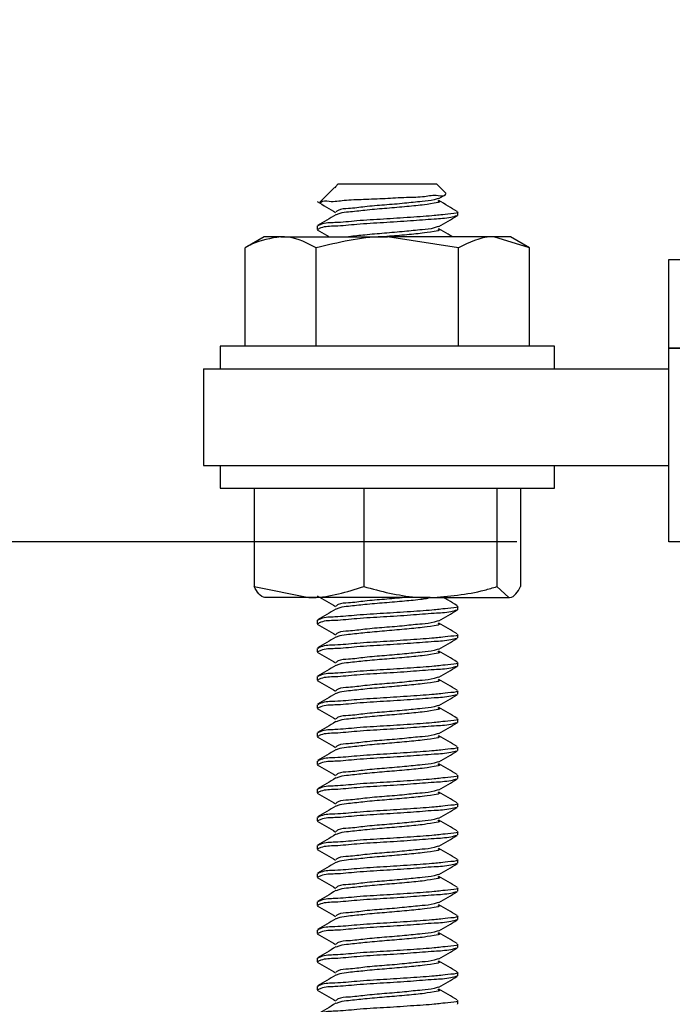
# Model space of a CAD drawing. Extents: x 3 to 343, y -819 to -731.
# Drawn here: x 13 to 14, y -787 to -785 of the extents above; entities that cross this region are included whole.
import ezdxf

# ---------------------------------------------------------------- set-up
doc = ezdxf.new("R2010")
doc.units = 0
doc.header["$LTSCALE"] = 2
doc.header["$MEASUREMENT"] = 0
doc.header["$PDMODE"] = 3
doc.layers.get('0').update_dxf_attribs({"linetype": 'CONTINUOUS'})
doc.layers.get('DEFPOINTS').update_dxf_attribs({"color": 3, "linetype": 'CONTINUOUS'})
doc.layers.add('Dim', color=7, linetype='CONTINUOUS')
doc.styles.get("Standard").update_dxf_attribs({"font": 'arial.ttf'})
doc.dimstyles.new('STANDARD 1.5', dxfattribs={"dimtxt": 0.36, "dimasz": 0.45, "dimexe": 0.09375, "dimexo": 0.27, "dimgap": 0.135, "dimtad": 0, "dimdec": 4, "dimzin": 0, "dimdsep": 46, "dimlunit": 4, "dimtxsty": 'Standard', "dimcen": 0, "dimadec": 0, "dimazin": 0, "dimtfac": 1, "dimtdec": 4, "dimtofl": 0, "dimtmove": 0, "dimatfit": 3, "dimfxl": 1, "dimtolj": 1, "dimtzin": 0, "dimarcsym": 0})

# ---------------------------------------------------------------- blocks, each defined once
blk = doc.blocks.new('*D76')
at = {"layer": 'DEFPOINTS', "color": 0, "transparency": 16777216}
for p in [(9.2514, -776.2647), (11.7115, -776.2647), (14.4726, -786.3766)]:
    blk.add_point(p, dxfattribs=at)
at = {"layer": 'Dim', "color": 0, "lineweight": -2, "transparency": 16777216}
for p, q in [((9.2514, -776.7147), (9.2514, -778.7107)), ((9.2514, -785.9266), (9.2514, -783.9306)), ((14.2026, -786.3766), (9.1577, -786.3766))]:
    blk.add_line(p, q, dxfattribs=at)
at = {"layer": 'Dim', "color": 0, "transparency": 16777216}
for points in [[(9.1764, -776.7147), (9.3264, -776.7147), (9.2514, -776.2647)], [(9.1764, -785.9266), (9.3264, -785.9266), (9.2514, -786.3766)]]:
    blk.add_solid(points, dxfattribs=at)
at = {"layer": 'Dim', "color": 0, "transparency": 16777216, "insert": (9.2514, -781.3206), "char_height": 0.36, "attachment_point": 5, "rotation": 90}
blk.add_mtext('\\A1;JAMB / UNIT HEIGHT', dxfattribs=at)
blk = doc.blocks.new('*D78')
at = {"layer": 'DEFPOINTS', "color": 0, "transparency": 16777216}
for p in [(14.4726, -786.3766), (9.2514, -787.1978), (12.9746, -787.1978)]:
    blk.add_point(p, dxfattribs=at)
at = {"layer": 'Dim', "color": 0, "lineweight": -2, "transparency": 16777216}
for p, q in [((9.2514, -785.9266), (9.2514, -785.4766)), ((14.2026, -786.3766), (9.1577, -786.3766)), ((12.7046, -787.1978), (9.1577, -787.1978)), ((9.2514, -787.6478), (9.2514, -788.0978))]:
    blk.add_line(p, q, dxfattribs=at)
at = {"layer": 'Dim', "color": 0, "transparency": 16777216}
for points in [[(9.1764, -785.9266), (9.3264, -785.9266), (9.2514, -786.3766)], [(9.1764, -787.6478), (9.3264, -787.6478), (9.2514, -787.1978)]]:
    blk.add_solid(points, dxfattribs=at)
at = {"layer": 'Dim', "color": 0, "transparency": 16777216, "insert": (9.2514, -788.5632), "char_height": 0.36, "attachment_point": 5, "rotation": 90}
blk.add_mtext('\\A1;{\\H1x;\\S13/16;}"', dxfattribs=at)
blk = doc.blocks.new('*D81')
at = {"color": 0, "lineweight": -2, "transparency": 16777216}
for p, q in [((10.3519, -784.5722), (10.3519, -784.1222)), ((10.5752, -784.5722), (10.2582, -784.5722)), ((10.3519, -785.9266), (10.3519, -785.0222)), ((14.2026, -786.3766), (10.2582, -786.3766))]:
    blk.add_line(p, q, dxfattribs=at)
at = {"color": 0, "transparency": 16777216}
for points in [[(10.2769, -785.0222), (10.4269, -785.0222), (10.3519, -784.5722)], [(10.2769, -785.9266), (10.4269, -785.9266), (10.3519, -786.3766)]]:
    blk.add_solid(points, dxfattribs=at)
at = {"layer": 'DEFPOINTS', "color": 0, "transparency": 16777216}
for p in [(10.8452, -784.5722), (10.3519, -786.3766), (14.4726, -786.3766)]:
    blk.add_point(p, dxfattribs=at)
at = {"color": 0, "transparency": 16777216, "insert": (10.3519, -783.5443), "char_height": 0.36, "attachment_point": 5, "rotation": 90}
blk.add_mtext('\\A1;1{\\H1x;\\S13/16;}"', dxfattribs=at)
blk = doc.blocks.new('A$C6fda4ad3')
for p, q in [((0.2393, 2.1875), (0.2344, 2.1826)), ((0.2393, 2.1875), (0.3219, 2.1875)), ((0.3219, 2.1875), (0.4143, 2.1875)), ((0.431, 2.1708), (0.4143, 2.1875)), ((0.233, 2.1812), (0.2069, 2.1551)), ((0.2347, 2.1825), (0.2335, 2.1807)), ((0.2345, 2.1825), (0.2347, 2.1825)), ((0.4182, 2.1618), (0.4304, 2.1689)), ((0.4518, 2.1317), (0.4518, 2.1379)), ((0.4506, 2.1317), (0.4516, 2.1313)), ((0.2018, 2.1129), (0.2018, 2.1067)), ((0.108, 2.0938), (0.0742, 2.0742)), ((0.1373, 2.0938), (0.108, 2.0938)), ((0.1373, 2.0938), (0.3268, 2.0938)), ((0.4531, 2.0742), (0.3268, 2.0938)), ((0.5162, 2.0938), (0.3268, 2.0938)), ((0.5794, 2.0742), (0.5162, 2.0938)), ((0.5455, 2.0938), (0.5162, 2.0938)), ((0.5794, 2.0742), (0.5455, 2.0938)), ((0.0742, 1.8994), (0.0742, 2.0742)), ((0.2005, 1.8994), (0.2005, 2.0742)), ((0.4531, 1.8994), (0.4531, 2.0742)), ((0.5794, 1.8994), (0.5794, 2.0742)), ((0.0299, 1.8994), (0.0299, 1.8594)), ((0.6237, 1.8994), (0.0299, 1.8994)), ((0.6237, 1.8594), (0.6237, 1.8994)), ((0, 1.8594), (0.8268, 1.8594)), ((0, 1.8594), (0, 1.6875)), ((0, 1.6875), (0.8268, 1.6875)), ((0.0299, 1.6875), (0.0299, 1.6475)), ((0.6237, 1.6475), (0.6237, 1.6875)), ((0.0299, 1.6475), (0.6237, 1.6475)), ((0.09, 1.6475), (0.09, 1.4727)), ((0.2847, 1.6475), (0.2847, 1.4727)), ((0.5214, 1.6475), (0.5214, 1.4727)), ((0.5635, 1.6475), (0.5635, 1.4727)), ((0.09, 1.4727), (0.1874, 1.4531)), ((0.5214, 1.4727), (0.5425, 1.4531)), ((0.1874, 1.4531), (0.1082, 1.4531)), ((0.403, 1.4531), (0.1874, 1.4531)), ((0.403, 1.4531), (0.5425, 1.4531)), ((0.4518, 1.4317), (0.4518, 1.4379)), ((0.4506, 1.4317), (0.4516, 1.4312)), ((0.2018, 1.4129), (0.2018, 1.4067)), ((0.4506, 1.3817), (0.4516, 1.3813)), ((0.4518, 1.3817), (0.4518, 1.3879)), ((0.2018, 1.3629), (0.2018, 1.3567)), ((0.4506, 1.3317), (0.4516, 1.3312)), ((0.4518, 1.3317), (0.4518, 1.3379)), ((0.2018, 1.3129), (0.2018, 1.3067)), ((0.4506, 1.2817), (0.4516, 1.2813)), ((0.4518, 1.2817), (0.4518, 1.2879)), ((0.2018, 1.2629), (0.2018, 1.2567)), ((0.4506, 1.2317), (0.4516, 1.2312)), ((0.4518, 1.2317), (0.4518, 1.2379)), ((0.2018, 1.2129), (0.2018, 1.2067)), ((0.4506, 1.1817), (0.4516, 1.1813)), ((0.4518, 1.1817), (0.4518, 1.1879)), ((0.2018, 1.1629), (0.2018, 1.1567)), ((0.4518, 1.1317), (0.4518, 1.1379)), ((0.4506, 1.1317), (0.4516, 1.1313)), ((0.2018, 1.1129), (0.2018, 1.1067)), ((0.4518, 1.0817), (0.4518, 1.0879)), ((0.4506, 1.0817), (0.4516, 1.0813)), ((0.2018, 1.0629), (0.2018, 1.0567)), ((0.4506, 1.0317), (0.4516, 1.0313)), ((0.4518, 1.0317), (0.4518, 1.0379)), ((0.2018, 1.0129), (0.2018, 1.0067)), ((0.4506, 0.9817), (0.4516, 0.9813)), ((0.4518, 0.9817), (0.4518, 0.9879)), ((0.2018, 0.9629), (0.2018, 0.9567)), ((0.4506, 0.9317), (0.4516, 0.9313)), ((0.4518, 0.9317), (0.4518, 0.9379)), ((0.2018, 0.9129), (0.2018, 0.9067)), ((0.4506, 0.8817), (0.4516, 0.8813)), ((0.4518, 0.8817), (0.4518, 0.8879)), ((0.2018, 0.8629), (0.2018, 0.8567)), ((0.4506, 0.8317), (0.4516, 0.8313)), ((0.4518, 0.8317), (0.4518, 0.8379)), ((0.2018, 0.8129), (0.2018, 0.8067)), ((0.4518, 0.7817), (0.4518, 0.7879)), ((0.4506, 0.7817), (0.4516, 0.7813)), ((0.2018, 0.7629), (0.2018, 0.7567)), ((0.4518, 0.7317), (0.4518, 0.7379)), ((0.4506, 0.7317), (0.4516, 0.7313))]:
    blk.add_line(p, q)
blk.add_lwpolyline([(6.7438, 1.5524), (0.8268, 1.5524), (0.8268, 1.8961), (6.7438, 1.8961)], close=True)
for points, knots in [([(0.2078, 2.1543), (0.208, 2.1545), (0.2115, 2.1588), (0.2286, 2.155), (0.2521, 2.1597), (0.2858, 2.1601), (0.3226, 2.1619), (0.3584, 2.164), (0.3912, 2.1642), (0.4113, 2.1691), (0.4286, 2.1651), (0.4302, 2.1697), (0.4304, 2.1701)], [0, 0, 0, 0, 0.004803, 0.072194, 0.190081, 0.344569, 0.514789, 0.684355, 0.828626, 0.936818, 0.994357, 1, 1, 1, 1]), ([(0.2022, 2.1561), (0.2077, 2.1529), (0.2186, 2.1466), (0.2294, 2.1402), (0.2349, 2.137)], [0, 0, 0, 0, 0.500258, 1, 1, 1, 1]), ([(0.4171, 2.1618), (0.4148, 2.1609), (0.4056, 2.1575), (0.3852, 2.1562), (0.3558, 2.1528), (0.3219, 2.15), (0.2885, 2.1475), (0.2616, 2.1434), (0.2431, 2.1434), (0.2365, 2.1389), (0.2351, 2.1379)], [0, 0, 0, 0, 0.04023, 0.15926, 0.32885, 0.523566, 0.714003, 0.87143, 0.972376, 1, 1, 1, 1]), ([(0.4165, 2.1579), (0.4176, 2.1573), (0.4222, 2.155), (0.4017, 2.1518), (0.3876, 2.1497), (0.355, 2.1466), (0.3221, 2.1438), (0.2886, 2.141), (0.2623, 2.1379), (0.245, 2.1363), (0.2379, 2.1336), (0.2357, 2.1328)], [0, 0, 0, 0, 0.016428, 0.067095, 0.183502, 0.349357, 0.539785, 0.726027, 0.879984, 0.963697, 1, 1, 1, 1]), ([(0.451, 2.1388), (0.4455, 2.142), (0.4346, 2.1483), (0.4237, 2.1547), (0.4182, 2.1579)], [0, 0, 0, 0, 0.50052, 1, 1, 1, 1]), ([(0.2353, 2.1329), (0.2299, 2.1297), (0.219, 2.1233), (0.2081, 2.117), (0.2026, 2.1138)], [0, 0, 0, 0, 0.49948, 1, 1, 1, 1]), ([(0.4506, 2.1379), (0.451, 2.1378), (0.4555, 2.1359), (0.426, 2.1332), (0.4099, 2.1309), (0.3645, 2.1279), (0.3206, 2.1249), (0.275, 2.1226), (0.2386, 2.1183), (0.2143, 2.1186), (0.2049, 2.1139), (0.203, 2.1129)], [0, 0, 0, 0, 0.0042288, 0.0542598, 0.1715544, 0.3390655, 0.5315014, 0.7196938, 0.8751313, 0.9744258, 1, 1, 1, 1]), ([(0.4497, 2.1308), (0.4463, 2.1298), (0.4334, 2.1262), (0.4058, 2.125), (0.366, 2.1215), (0.3201, 2.1187), (0.2751, 2.1163), (0.2386, 2.112), (0.2143, 2.1124), (0.2049, 2.1077), (0.203, 2.1067)], [0, 0, 0, 0, 0.042967, 0.161663, 0.331176, 0.52591, 0.716351, 0.873647, 0.974128, 1, 1, 1, 1]), ([(0.4182, 2.1118), (0.4237, 2.1149), (0.4346, 2.1213), (0.4455, 2.1276), (0.451, 2.1308)], [0, 0, 0, 0, 0.4995214, 1, 1, 1, 1]), ([(0.2022, 2.1061), (0.2077, 2.1029), (0.2147, 2.0988), (0.2217, 2.0947), (0.2233, 2.0938)], [0, 0, 0, 0, 0.774053, 1, 1, 1, 1]), ([(0.4171, 2.1118), (0.4148, 2.1109), (0.4056, 2.1075), (0.3852, 2.1062), (0.3558, 2.1028), (0.3218, 2.1), (0.2887, 2.0972), (0.2676, 2.0948), (0.258, 2.0938)], [0, 0, 0, 0, 0.046233, 0.183022, 0.377915, 0.601683, 0.820531, 1, 1, 1, 1]), ([(0.4165, 2.1079), (0.4176, 2.1073), (0.4222, 2.105), (0.4018, 2.1018), (0.3876, 2.0997), (0.355, 2.0966), (0.3325, 2.0947), (0.3196, 2.0936), (0.3186, 2.0935)], [0, 0, 0, 0, 0.029576, 0.120722, 0.33013, 0.628485, 0.971049, 1, 1, 1, 1]), ([(0.4425, 2.0938), (0.4398, 2.0953), (0.4317, 2.1), (0.4237, 2.1047), (0.4182, 2.1079)], [0, 0, 0, 0, 0.325046, 1, 1, 1, 1]), ([(0.1373, 2.0938), (0.1196, 2.0909), (0.0974, 2.0874), (0.0781, 2.0764), (0.0742, 2.0742)], [0, 0, 0, 0, 0.799596, 1, 1, 1, 1]), ([(0.2005, 2.0742), (0.1845, 2.0824), (0.1642, 2.0926), (0.142, 2.0936), (0.1373, 2.0938)], [0, 0, 0, 0, 0.792528, 1, 1, 1, 1]), ([(0.3268, 2.0938), (0.3238, 2.0938), (0.2811, 2.0935), (0.2393, 2.0835), (0.2005, 2.0742)], [0, 0, 0, 0, 0.070208, 1, 1, 1, 1]), ([(0.5162, 2.0938), (0.5147, 2.0938), (0.4926, 2.0934), (0.4721, 2.0835), (0.4531, 2.0742)], [0, 0, 0, 0, 0.06775, 1, 1, 1, 1]), ([(0.1111, 1.4531), (0.1106, 1.4532), (0.1009, 1.4537), (0.0953, 1.4634), (0.09, 1.4727)], [0, 0, 0, 0, 0.051628, 1, 1, 1, 1]), ([(0.1874, 1.4531), (0.1897, 1.4531), (0.2228, 1.4534), (0.2548, 1.4634), (0.2847, 1.4727)], [0, 0, 0, 0, 0.0696231, 1, 1, 1, 1]), ([(0.2847, 1.4727), (0.3153, 1.4645), (0.3543, 1.4542), (0.3944, 1.4533), (0.403, 1.4531)], [0, 0, 0, 0, 0.7851256, 1, 1, 1, 1]), ([(0.403, 1.4531), (0.4355, 1.4557), (0.4757, 1.4589), (0.5141, 1.4705), (0.5214, 1.4727)], [0, 0, 0, 0, 0.809648, 1, 1, 1, 1]), ([(0.5425, 1.4531), (0.543, 1.4532), (0.5527, 1.4537), (0.5583, 1.4634), (0.5635, 1.4727)], [0, 0, 0, 0, 0.051628, 1, 1, 1, 1]), ([(0.2022, 1.4561), (0.2077, 1.4529), (0.2186, 1.4466), (0.2294, 1.4402), (0.2349, 1.4371)], [0, 0, 0, 0, 0.5002271, 1, 1, 1, 1]), ([(0.3573, 1.4531), (0.3454, 1.452), (0.3219, 1.4499), (0.2885, 1.4475), (0.2616, 1.4434), (0.2431, 1.4434), (0.2365, 1.4389), (0.2351, 1.4379)], [0, 0, 0, 0, 0.290115, 0.573858, 0.808417, 0.958821, 1, 1, 1, 1]), ([(0.3993, 1.4516), (0.3957, 1.451), (0.3817, 1.4489), (0.3558, 1.4468), (0.3219, 1.4437), (0.2886, 1.441), (0.2622, 1.4379), (0.245, 1.4363), (0.2379, 1.4336), (0.2357, 1.4328)], [0, 0, 0, 0, 0.066537, 0.25615, 0.473856, 0.686778, 0.862792, 0.958497, 1, 1, 1, 1]), ([(0.451, 1.4388), (0.4455, 1.442), (0.4373, 1.4468), (0.4291, 1.4515), (0.4264, 1.4531)], [0, 0, 0, 0, 0.666879, 1, 1, 1, 1]), ([(0.4506, 1.4379), (0.451, 1.4378), (0.4555, 1.4359), (0.426, 1.4332), (0.4099, 1.4309), (0.3645, 1.4279), (0.3206, 1.4249), (0.275, 1.4226), (0.2386, 1.4183), (0.2143, 1.4186), (0.2049, 1.4139), (0.203, 1.4129)], [0, 0, 0, 0, 0.004237, 0.054268, 0.171562, 0.339072, 0.531508, 0.7197, 0.875139, 0.974434, 1, 1, 1, 1]), ([(0.2353, 1.4329), (0.2299, 1.4297), (0.219, 1.4233), (0.2081, 1.417), (0.2026, 1.4138)], [0, 0, 0, 0, 0.499543, 1, 1, 1, 1]), ([(0.4497, 1.4308), (0.4463, 1.4298), (0.4334, 1.4262), (0.4058, 1.425), (0.366, 1.4215), (0.3201, 1.4187), (0.2751, 1.4163), (0.2386, 1.412), (0.2143, 1.4124), (0.2049, 1.4077), (0.203, 1.4067)], [0, 0, 0, 0, 0.042967, 0.161662, 0.331174, 0.525907, 0.716347, 0.873642, 0.97412, 1, 1, 1, 1]), ([(0.4182, 1.4118), (0.4237, 1.4149), (0.4346, 1.4213), (0.4455, 1.4276), (0.451, 1.4308)], [0, 0, 0, 0, 0.499553, 1, 1, 1, 1]), ([(0.2022, 1.4061), (0.2077, 1.4029), (0.2186, 1.3966), (0.2294, 1.3902), (0.2349, 1.387)], [0, 0, 0, 0, 0.500258, 1, 1, 1, 1]), ([(0.4171, 1.4118), (0.4148, 1.4109), (0.4056, 1.4075), (0.3852, 1.4062), (0.3558, 1.4028), (0.3219, 1.4), (0.2885, 1.3975), (0.2616, 1.3934), (0.2431, 1.3934), (0.2365, 1.3889), (0.2351, 1.3879)], [0, 0, 0, 0, 0.04023, 0.15926, 0.32885, 0.523566, 0.714003, 0.87143, 0.972376, 1, 1, 1, 1]), ([(0.4165, 1.4079), (0.4176, 1.4073), (0.4222, 1.405), (0.4017, 1.4018), (0.3876, 1.3997), (0.355, 1.3966), (0.3221, 1.3938), (0.2886, 1.391), (0.2623, 1.3879), (0.245, 1.3863), (0.2379, 1.3836), (0.2357, 1.3828)], [0, 0, 0, 0, 0.016428, 0.067095, 0.183502, 0.349357, 0.539785, 0.726027, 0.879984, 0.963697, 1, 1, 1, 1]), ([(0.451, 1.3888), (0.4455, 1.392), (0.4346, 1.3983), (0.4237, 1.4047), (0.4182, 1.4079)], [0, 0, 0, 0, 0.50052, 1, 1, 1, 1]), ([(0.2353, 1.3829), (0.2299, 1.3797), (0.219, 1.3733), (0.2081, 1.367), (0.2026, 1.3638)], [0, 0, 0, 0, 0.49948, 1, 1, 1, 1]), ([(0.4506, 1.3879), (0.451, 1.3878), (0.4555, 1.3859), (0.426, 1.3832), (0.4099, 1.3809), (0.3645, 1.3779), (0.3206, 1.3749), (0.275, 1.3726), (0.2386, 1.3683), (0.2143, 1.3686), (0.2049, 1.3639), (0.203, 1.3629)], [0, 0, 0, 0, 0.0042288, 0.0542598, 0.1715544, 0.3390655, 0.5315014, 0.7196938, 0.8751313, 0.9744258, 1, 1, 1, 1]), ([(0.4497, 1.3808), (0.4463, 1.3798), (0.4334, 1.3762), (0.4058, 1.375), (0.366, 1.3715), (0.3201, 1.3687), (0.2751, 1.3663), (0.2386, 1.362), (0.2143, 1.3624), (0.2049, 1.3577), (0.203, 1.3567)], [0, 0, 0, 0, 0.042967, 0.161663, 0.331176, 0.52591, 0.716351, 0.873647, 0.974128, 1, 1, 1, 1]), ([(0.4182, 1.3618), (0.4237, 1.3649), (0.4346, 1.3713), (0.4455, 1.3776), (0.451, 1.3808)], [0, 0, 0, 0, 0.4995214, 1, 1, 1, 1]), ([(0.2022, 1.3561), (0.2077, 1.3529), (0.2186, 1.3466), (0.2294, 1.3402), (0.2349, 1.3371)], [0, 0, 0, 0, 0.5002271, 1, 1, 1, 1]), ([(0.4171, 1.3618), (0.4148, 1.3609), (0.4056, 1.3575), (0.3852, 1.3562), (0.3558, 1.3528), (0.3219, 1.35), (0.2885, 1.3475), (0.2616, 1.3434), (0.2431, 1.3434), (0.2365, 1.3389), (0.2351, 1.3379)], [0, 0, 0, 0, 0.04023, 0.159258, 0.328846, 0.52356, 0.713993, 0.871418, 0.972362, 1, 1, 1, 1]), ([(0.4165, 1.3579), (0.4176, 1.3573), (0.4222, 1.355), (0.4018, 1.3518), (0.3876, 1.3497), (0.355, 1.3466), (0.3221, 1.3438), (0.2886, 1.341), (0.2623, 1.3379), (0.245, 1.3363), (0.2379, 1.3336), (0.2357, 1.3328)], [0, 0, 0, 0, 0.016441, 0.067107, 0.183513, 0.349363, 0.539788, 0.726028, 0.879986, 0.963698, 1, 1, 1, 1]), ([(0.451, 1.3388), (0.4455, 1.342), (0.4346, 1.3483), (0.4237, 1.3547), (0.4182, 1.3579)], [0, 0, 0, 0, 0.500457, 1, 1, 1, 1]), ([(0.2353, 1.3329), (0.2299, 1.3297), (0.219, 1.3233), (0.2081, 1.317), (0.2026, 1.3138)], [0, 0, 0, 0, 0.499543, 1, 1, 1, 1]), ([(0.4506, 1.3379), (0.451, 1.3378), (0.4555, 1.3359), (0.426, 1.3332), (0.4099, 1.3309), (0.3645, 1.3279), (0.3206, 1.3249), (0.275, 1.3226), (0.2386, 1.3183), (0.2143, 1.3186), (0.2049, 1.3139), (0.203, 1.3129)], [0, 0, 0, 0, 0.004237, 0.054268, 0.171562, 0.339072, 0.531508, 0.7197, 0.875139, 0.974434, 1, 1, 1, 1]), ([(0.4497, 1.3308), (0.4463, 1.3298), (0.4334, 1.3262), (0.4058, 1.325), (0.366, 1.3215), (0.3201, 1.3187), (0.2751, 1.3163), (0.2386, 1.312), (0.2143, 1.3123), (0.2049, 1.3077), (0.203, 1.3067)], [0, 0, 0, 0, 0.042967, 0.161663, 0.331175, 0.52591, 0.716351, 0.873647, 0.974128, 1, 1, 1, 1]), ([(0.4182, 1.3118), (0.4237, 1.3149), (0.4346, 1.3213), (0.4455, 1.3276), (0.451, 1.3308)], [0, 0, 0, 0, 0.499553, 1, 1, 1, 1]), ([(0.4171, 1.3118), (0.4148, 1.3109), (0.4056, 1.3075), (0.3852, 1.3062), (0.3558, 1.3028), (0.3219, 1.3), (0.2885, 1.2975), (0.2616, 1.2934), (0.2431, 1.2934), (0.2365, 1.2889), (0.2351, 1.2879)], [0, 0, 0, 0, 0.040238, 0.159264, 0.328853, 0.523568, 0.714004, 0.871431, 0.972376, 1, 1, 1, 1]), ([(0.2022, 1.3061), (0.2077, 1.3029), (0.2186, 1.2966), (0.2294, 1.2902), (0.2349, 1.287)], [0, 0, 0, 0, 0.500258, 1, 1, 1, 1]), ([(0.4165, 1.3079), (0.4176, 1.3073), (0.4222, 1.305), (0.4017, 1.3018), (0.3876, 1.2997), (0.355, 1.2966), (0.3221, 1.2938), (0.2886, 1.291), (0.2623, 1.2879), (0.245, 1.2863), (0.2379, 1.2836), (0.2357, 1.2828)], [0, 0, 0, 0, 0.016428, 0.067095, 0.183503, 0.349359, 0.539787, 0.72603, 0.879988, 0.963705, 1, 1, 1, 1]), ([(0.451, 1.2888), (0.4455, 1.292), (0.4346, 1.2983), (0.4237, 1.3047), (0.4182, 1.3079)], [0, 0, 0, 0, 0.50052, 1, 1, 1, 1]), ([(0.2353, 1.2829), (0.2299, 1.2797), (0.219, 1.2733), (0.2081, 1.267), (0.2026, 1.2638)], [0, 0, 0, 0, 0.49948, 1, 1, 1, 1]), ([(0.4506, 1.2879), (0.451, 1.2878), (0.4555, 1.2859), (0.426, 1.2832), (0.4099, 1.2809), (0.3645, 1.2779), (0.3206, 1.2749), (0.275, 1.2726), (0.2386, 1.2683), (0.2143, 1.2686), (0.2049, 1.2639), (0.203, 1.2629)], [0, 0, 0, 0, 0.0042289, 0.0542598, 0.1715546, 0.3390658, 0.5315018, 0.7196944, 0.8751335, 0.9744258, 1, 1, 1, 1]), ([(0.4497, 1.2808), (0.4463, 1.2798), (0.4334, 1.2762), (0.4058, 1.275), (0.366, 1.2715), (0.3201, 1.2687), (0.2751, 1.2663), (0.2386, 1.262), (0.2143, 1.2624), (0.2049, 1.2577), (0.203, 1.2567)], [0, 0, 0, 0, 0.042967, 0.161663, 0.331176, 0.525911, 0.716351, 0.873647, 0.974128, 1, 1, 1, 1]), ([(0.4182, 1.2618), (0.4237, 1.2649), (0.4346, 1.2713), (0.4455, 1.2776), (0.451, 1.2808)], [0, 0, 0, 0, 0.4995214, 1, 1, 1, 1]), ([(0.4171, 1.2618), (0.4148, 1.2609), (0.4056, 1.2575), (0.3852, 1.2562), (0.3558, 1.2528), (0.3219, 1.25), (0.2885, 1.2475), (0.2616, 1.2434), (0.2431, 1.2434), (0.2365, 1.2389), (0.2351, 1.2379)], [0, 0, 0, 0, 0.04023, 0.159258, 0.328846, 0.52356, 0.713993, 0.871418, 0.972362, 1, 1, 1, 1]), ([(0.2022, 1.2561), (0.2077, 1.2529), (0.2186, 1.2466), (0.2294, 1.2402), (0.2349, 1.2371)], [0, 0, 0, 0, 0.5002271, 1, 1, 1, 1]), ([(0.4165, 1.2579), (0.4176, 1.2573), (0.4222, 1.255), (0.4018, 1.2518), (0.3876, 1.2497), (0.355, 1.2466), (0.3221, 1.2438), (0.2886, 1.241), (0.2623, 1.2379), (0.245, 1.2363), (0.2379, 1.2336), (0.2357, 1.2328)], [0, 0, 0, 0, 0.016441, 0.067107, 0.183513, 0.349363, 0.539788, 0.726028, 0.879986, 0.963698, 1, 1, 1, 1]), ([(0.451, 1.2388), (0.4455, 1.242), (0.4346, 1.2483), (0.4237, 1.2547), (0.4182, 1.2579)], [0, 0, 0, 0, 0.500457, 1, 1, 1, 1]), ([(0.2353, 1.2329), (0.2299, 1.2297), (0.219, 1.2233), (0.2081, 1.217), (0.2026, 1.2138)], [0, 0, 0, 0, 0.499543, 1, 1, 1, 1]), ([(0.4506, 1.2379), (0.451, 1.2378), (0.4555, 1.2359), (0.426, 1.2332), (0.4099, 1.2309), (0.3645, 1.2279), (0.3206, 1.2249), (0.275, 1.2226), (0.2386, 1.2183), (0.2143, 1.2186), (0.2049, 1.2139), (0.203, 1.2129)], [0, 0, 0, 0, 0.004237, 0.054268, 0.171562, 0.339073, 0.531508, 0.7197, 0.875139, 0.974434, 1, 1, 1, 1]), ([(0.4497, 1.2308), (0.4463, 1.2298), (0.4334, 1.2262), (0.4058, 1.225), (0.366, 1.2215), (0.3201, 1.2187), (0.2751, 1.2163), (0.2386, 1.212), (0.2143, 1.2123), (0.2049, 1.2077), (0.203, 1.2067)], [0, 0, 0, 0, 0.042971, 0.161665, 0.331177, 0.525912, 0.716352, 0.873648, 0.974128, 1, 1, 1, 1]), ([(0.4182, 1.2118), (0.4237, 1.2149), (0.4346, 1.2213), (0.4455, 1.2276), (0.451, 1.2308)], [0, 0, 0, 0, 0.499553, 1, 1, 1, 1]), ([(0.4171, 1.2118), (0.4148, 1.2109), (0.4056, 1.2075), (0.3852, 1.2062), (0.3558, 1.2028), (0.3219, 1.2), (0.2885, 1.1975), (0.2616, 1.1934), (0.2431, 1.1934), (0.2365, 1.1889), (0.2351, 1.1879)], [0, 0, 0, 0, 0.04023, 0.159257, 0.328847, 0.523564, 0.714002, 0.87143, 0.972375, 1, 1, 1, 1]), ([(0.4165, 1.2079), (0.4176, 1.2073), (0.4222, 1.205), (0.4017, 1.2018), (0.3876, 1.1997), (0.355, 1.1966), (0.3221, 1.1938), (0.2886, 1.191), (0.2623, 1.1879), (0.245, 1.1863), (0.2379, 1.1836), (0.2357, 1.1828)], [0, 0, 0, 0, 0.016428, 0.067095, 0.183503, 0.349359, 0.539787, 0.72603, 0.879988, 0.963705, 1, 1, 1, 1]), ([(0.451, 1.1888), (0.4455, 1.192), (0.4346, 1.1983), (0.4237, 1.2047), (0.4182, 1.2079)], [0, 0, 0, 0, 0.500457, 1, 1, 1, 1]), ([(0.2022, 1.2061), (0.2077, 1.2029), (0.2186, 1.1966), (0.2294, 1.1902), (0.2349, 1.187)], [0, 0, 0, 0, 0.500258, 1, 1, 1, 1]), ([(0.2353, 1.1829), (0.2299, 1.1797), (0.219, 1.1733), (0.2081, 1.167), (0.2026, 1.1638)], [0, 0, 0, 0, 0.49948, 1, 1, 1, 1]), ([(0.4506, 1.1879), (0.451, 1.1878), (0.4555, 1.1859), (0.426, 1.1832), (0.4099, 1.1809), (0.3645, 1.1779), (0.3206, 1.1749), (0.275, 1.1726), (0.2386, 1.1683), (0.2143, 1.1686), (0.2049, 1.1639), (0.203, 1.1629)], [0, 0, 0, 0, 0.0042289, 0.0542598, 0.1715546, 0.3390658, 0.5315018, 0.7196944, 0.8751335, 0.9744258, 1, 1, 1, 1]), ([(0.4497, 1.1808), (0.4463, 1.1798), (0.4334, 1.1762), (0.4058, 1.175), (0.366, 1.1715), (0.3201, 1.1687), (0.2751, 1.1663), (0.2386, 1.162), (0.2143, 1.1624), (0.2049, 1.1577), (0.203, 1.1567)], [0, 0, 0, 0, 0.042967, 0.161663, 0.331176, 0.525911, 0.716351, 0.873647, 0.974128, 1, 1, 1, 1]), ([(0.4182, 1.1618), (0.4237, 1.1649), (0.4346, 1.1713), (0.4455, 1.1776), (0.451, 1.1808)], [0, 0, 0, 0, 0.4995214, 1, 1, 1, 1]), ([(0.2022, 1.1561), (0.2077, 1.1529), (0.2185, 1.1466), (0.2294, 1.1402), (0.2349, 1.1371)], [0, 0, 0, 0, 0.50029, 1, 1, 1, 1]), ([(0.4171, 1.1618), (0.4148, 1.1609), (0.4056, 1.1575), (0.3852, 1.1562), (0.3558, 1.1528), (0.3219, 1.15), (0.2885, 1.1475), (0.2616, 1.1434), (0.2431, 1.1434), (0.2365, 1.1389), (0.2351, 1.1379)], [0, 0, 0, 0, 0.04023, 0.159258, 0.328846, 0.52356, 0.713993, 0.871418, 0.972362, 1, 1, 1, 1]), ([(0.4165, 1.1579), (0.4176, 1.1573), (0.4222, 1.155), (0.4018, 1.1518), (0.3876, 1.1497), (0.355, 1.1466), (0.3221, 1.1438), (0.2886, 1.141), (0.2623, 1.1379), (0.245, 1.1363), (0.2379, 1.1336), (0.2357, 1.1328)], [0, 0, 0, 0, 0.016441, 0.067107, 0.183513, 0.349363, 0.539788, 0.726028, 0.879986, 0.963698, 1, 1, 1, 1]), ([(0.451, 1.1388), (0.4455, 1.142), (0.4346, 1.1483), (0.4237, 1.1547), (0.4182, 1.1579)], [0, 0, 0, 0, 0.5004886, 1, 1, 1, 1]), ([(0.4506, 1.1379), (0.451, 1.1378), (0.4555, 1.1359), (0.426, 1.1332), (0.4099, 1.1309), (0.3645, 1.1279), (0.3206, 1.1249), (0.275, 1.1226), (0.2386, 1.1183), (0.2143, 1.1186), (0.2049, 1.1139), (0.203, 1.1129)], [0, 0, 0, 0, 0.004237, 0.054268, 0.171562, 0.339073, 0.531508, 0.7197, 0.875139, 0.974434, 1, 1, 1, 1]), ([(0.2353, 1.1329), (0.2299, 1.1297), (0.219, 1.1233), (0.2081, 1.117), (0.2026, 1.1138)], [0, 0, 0, 0, 0.499543, 1, 1, 1, 1]), ([(0.4497, 1.1308), (0.4463, 1.1298), (0.4334, 1.1262), (0.4058, 1.125), (0.366, 1.1215), (0.3201, 1.1187), (0.2751, 1.1163), (0.2386, 1.112), (0.2143, 1.1123), (0.2049, 1.1077), (0.203, 1.1067)], [0, 0, 0, 0, 0.042971, 0.161665, 0.331177, 0.525912, 0.716352, 0.873648, 0.974128, 1, 1, 1, 1]), ([(0.4182, 1.1118), (0.4237, 1.1149), (0.4346, 1.1213), (0.4455, 1.1276), (0.451, 1.1308)], [0, 0, 0, 0, 0.49949, 1, 1, 1, 1]), ([(0.2022, 1.1061), (0.2077, 1.1029), (0.2186, 1.0966), (0.2294, 1.0902), (0.2349, 1.087)], [0, 0, 0, 0, 0.500258, 1, 1, 1, 1]), ([(0.4171, 1.1118), (0.4148, 1.1109), (0.4056, 1.1075), (0.3852, 1.1062), (0.3558, 1.1028), (0.3219, 1.1), (0.2885, 1.0975), (0.2616, 1.0934), (0.2431, 1.0934), (0.2365, 1.0889), (0.2351, 1.0879)], [0, 0, 0, 0, 0.04023, 0.159257, 0.328847, 0.523564, 0.714002, 0.87143, 0.972375, 1, 1, 1, 1]), ([(0.4165, 1.1079), (0.4176, 1.1073), (0.4222, 1.105), (0.4017, 1.1018), (0.3876, 1.0997), (0.355, 1.0966), (0.3221, 1.0938), (0.2886, 1.091), (0.2623, 1.0879), (0.245, 1.0863), (0.2379, 1.0836), (0.2357, 1.0828)], [0, 0, 0, 0, 0.016428, 0.067095, 0.183503, 0.349359, 0.539788, 0.726031, 0.879991, 0.963705, 1, 1, 1, 1]), ([(0.451, 1.0888), (0.4455, 1.092), (0.4346, 1.0983), (0.4237, 1.1047), (0.4182, 1.1079)], [0, 0, 0, 0, 0.500457, 1, 1, 1, 1]), ([(0.4506, 1.0879), (0.451, 1.0878), (0.4555, 1.0859), (0.426, 1.0832), (0.4099, 1.0809), (0.3645, 1.0779), (0.3206, 1.0749), (0.275, 1.0726), (0.2386, 1.0683), (0.2143, 1.0686), (0.2049, 1.0639), (0.203, 1.0629)], [0, 0, 0, 0, 0.004237, 0.054263, 0.171557, 0.339068, 0.531503, 0.719695, 0.875134, 0.974426, 1, 1, 1, 1]), ([(0.2353, 1.0829), (0.2299, 1.0797), (0.219, 1.0733), (0.2081, 1.067), (0.2026, 1.0638)], [0, 0, 0, 0, 0.49948, 1, 1, 1, 1]), ([(0.4497, 1.0808), (0.4463, 1.0798), (0.4334, 1.0762), (0.4058, 1.075), (0.366, 1.0715), (0.3201, 1.0687), (0.2751, 1.0663), (0.2386, 1.062), (0.2143, 1.0624), (0.2049, 1.0577), (0.203, 1.0567)], [0, 0, 0, 0, 0.042967, 0.161663, 0.331176, 0.525911, 0.716351, 0.873647, 0.974128, 1, 1, 1, 1]), ([(0.4182, 1.0618), (0.4237, 1.0649), (0.4346, 1.0713), (0.4455, 1.0776), (0.451, 1.0808)], [0, 0, 0, 0, 0.499553, 1, 1, 1, 1]), ([(0.2022, 1.0561), (0.2077, 1.0529), (0.2186, 1.0466), (0.2294, 1.0402), (0.2349, 1.037)], [0, 0, 0, 0, 0.500258, 1, 1, 1, 1]), ([(0.4171, 1.0618), (0.4148, 1.0609), (0.4056, 1.0575), (0.3852, 1.0562), (0.3558, 1.0528), (0.3219, 1.05), (0.2885, 1.0475), (0.2616, 1.0434), (0.2431, 1.0434), (0.2365, 1.0389), (0.2351, 1.0379)], [0, 0, 0, 0, 0.04023, 0.159258, 0.328846, 0.523561, 0.713996, 0.871418, 0.972362, 1, 1, 1, 1]), ([(0.4165, 1.0579), (0.4176, 1.0573), (0.4222, 1.055), (0.4018, 1.0518), (0.3876, 1.0497), (0.355, 1.0466), (0.3221, 1.0438), (0.2886, 1.041), (0.2623, 1.0379), (0.245, 1.0363), (0.2379, 1.0336), (0.2357, 1.0328)], [0, 0, 0, 0, 0.016441, 0.067107, 0.183513, 0.349365, 0.539788, 0.726028, 0.879986, 0.963698, 1, 1, 1, 1]), ([(0.451, 1.0388), (0.4455, 1.042), (0.4346, 1.0483), (0.4237, 1.0547), (0.4182, 1.0579)], [0, 0, 0, 0, 0.5004886, 1, 1, 1, 1]), ([(0.2353, 1.0329), (0.2299, 1.0297), (0.219, 1.0233), (0.2081, 1.017), (0.2026, 1.0138)], [0, 0, 0, 0, 0.499543, 1, 1, 1, 1]), ([(0.4506, 1.0379), (0.451, 1.0378), (0.4555, 1.0359), (0.426, 1.0332), (0.4099, 1.0309), (0.3645, 1.0279), (0.3206, 1.0249), (0.275, 1.0226), (0.2386, 1.0183), (0.2143, 1.0186), (0.2049, 1.0139), (0.203, 1.0129)], [0, 0, 0, 0, 0.004229, 0.05426, 0.171556, 0.339068, 0.531504, 0.719698, 0.875138, 0.974433, 1, 1, 1, 1]), ([(0.4497, 1.0308), (0.4463, 1.0298), (0.4334, 1.0262), (0.4058, 1.025), (0.366, 1.0215), (0.3201, 1.0187), (0.2751, 1.0163), (0.2386, 1.012), (0.2143, 1.0123), (0.2049, 1.0077), (0.203, 1.0067)], [0, 0, 0, 0, 0.042967, 0.161661, 0.331174, 0.525909, 0.716351, 0.873647, 0.974128, 1, 1, 1, 1]), ([(0.4182, 1.0118), (0.4237, 1.0149), (0.4346, 1.0213), (0.4455, 1.0276), (0.451, 1.0308)], [0, 0, 0, 0, 0.49949, 1, 1, 1, 1]), ([(0.2022, 1.0061), (0.2077, 1.0029), (0.2186, 0.9966), (0.2294, 0.9902), (0.2349, 0.987)], [0, 0, 0, 0, 0.500258, 1, 1, 1, 1]), ([(0.4171, 1.0118), (0.4148, 1.0109), (0.4056, 1.0075), (0.3852, 1.0062), (0.3558, 1.0028), (0.3219, 1), (0.2885, 0.9975), (0.2616, 0.9934), (0.2431, 0.9934), (0.2365, 0.9889), (0.2351, 0.9879)], [0, 0, 0, 0, 0.04023, 0.15926, 0.328848, 0.523565, 0.714002, 0.87143, 0.972375, 1, 1, 1, 1]), ([(0.4165, 1.0079), (0.4176, 1.0073), (0.4222, 1.005), (0.4017, 1.0018), (0.3876, 0.9997), (0.355, 0.9966), (0.3221, 0.9938), (0.2886, 0.991), (0.2623, 0.9879), (0.245, 0.9863), (0.2379, 0.9836), (0.2357, 0.9828)], [0, 0, 0, 0, 0.016441, 0.0671, 0.183508, 0.349362, 0.53979, 0.726032, 0.879992, 0.963705, 1, 1, 1, 1]), ([(0.451, 0.9888), (0.4455, 0.992), (0.4346, 0.9983), (0.4237, 1.0047), (0.4182, 1.0079)], [0, 0, 0, 0, 0.500457, 1, 1, 1, 1]), ([(0.2353, 0.9829), (0.2299, 0.9797), (0.219, 0.9733), (0.2081, 0.967), (0.2026, 0.9638)], [0, 0, 0, 0, 0.49948, 1, 1, 1, 1]), ([(0.4506, 0.9879), (0.451, 0.9878), (0.4555, 0.9859), (0.426, 0.9832), (0.4099, 0.9809), (0.3645, 0.9779), (0.3206, 0.9749), (0.275, 0.9726), (0.2386, 0.9683), (0.2143, 0.9686), (0.2049, 0.9639), (0.203, 0.9629)], [0, 0, 0, 0, 0.004237, 0.054263, 0.171558, 0.33907, 0.531506, 0.719699, 0.875139, 0.974434, 1, 1, 1, 1]), ([(0.4497, 0.9808), (0.4463, 0.9798), (0.4334, 0.9762), (0.4058, 0.975), (0.366, 0.9715), (0.3201, 0.9687), (0.2751, 0.9663), (0.2386, 0.962), (0.2143, 0.9624), (0.2049, 0.9577), (0.203, 0.9567)], [0, 0, 0, 0, 0.042967, 0.161662, 0.331173, 0.525907, 0.716347, 0.87364, 0.97412, 1, 1, 1, 1]), ([(0.4182, 0.9618), (0.4237, 0.9649), (0.4346, 0.9713), (0.4455, 0.9776), (0.451, 0.9808)], [0, 0, 0, 0, 0.499553, 1, 1, 1, 1]), ([(0.4171, 0.9618), (0.4148, 0.9609), (0.4056, 0.9575), (0.3852, 0.9562), (0.3558, 0.9528), (0.3219, 0.95), (0.2885, 0.9475), (0.2616, 0.9434), (0.2431, 0.9434), (0.2365, 0.9389), (0.2351, 0.9379)], [0, 0, 0, 0, 0.04023, 0.159258, 0.328846, 0.523561, 0.713996, 0.871418, 0.972362, 1, 1, 1, 1]), ([(0.2022, 0.9561), (0.2077, 0.9529), (0.2186, 0.9466), (0.2294, 0.9402), (0.2349, 0.937)], [0, 0, 0, 0, 0.500258, 1, 1, 1, 1]), ([(0.4165, 0.9579), (0.4176, 0.9573), (0.4222, 0.955), (0.4018, 0.9518), (0.3876, 0.9497), (0.355, 0.9466), (0.3221, 0.9438), (0.2886, 0.941), (0.2623, 0.9379), (0.245, 0.9363), (0.2379, 0.9336), (0.2357, 0.9328)], [0, 0, 0, 0, 0.016441, 0.067107, 0.183513, 0.349365, 0.539788, 0.726028, 0.879986, 0.963698, 1, 1, 1, 1]), ([(0.451, 0.9388), (0.4455, 0.942), (0.4346, 0.9483), (0.4237, 0.9547), (0.4182, 0.9579)], [0, 0, 0, 0, 0.50052, 1, 1, 1, 1]), ([(0.2353, 0.9329), (0.2299, 0.9297), (0.219, 0.9233), (0.2081, 0.917), (0.2026, 0.9138)], [0, 0, 0, 0, 0.499543, 1, 1, 1, 1]), ([(0.4506, 0.9379), (0.451, 0.9378), (0.4555, 0.9359), (0.426, 0.9332), (0.4099, 0.9309), (0.3645, 0.9279), (0.3206, 0.9249), (0.275, 0.9226), (0.2386, 0.9183), (0.2143, 0.9186), (0.2049, 0.9139), (0.203, 0.9129)], [0, 0, 0, 0, 0.004229, 0.05426, 0.171556, 0.339068, 0.531505, 0.719698, 0.875138, 0.974433, 1, 1, 1, 1]), ([(0.4497, 0.9308), (0.4463, 0.9298), (0.4334, 0.9262), (0.4058, 0.925), (0.366, 0.9215), (0.3201, 0.9187), (0.2751, 0.9163), (0.2386, 0.912), (0.2143, 0.9123), (0.2049, 0.9077), (0.203, 0.9067)], [0, 0, 0, 0, 0.042967, 0.161663, 0.331174, 0.52591, 0.716351, 0.873647, 0.974128, 1, 1, 1, 1]), ([(0.4182, 0.9118), (0.4237, 0.9149), (0.4346, 0.9213), (0.4455, 0.9276), (0.451, 0.9308)], [0, 0, 0, 0, 0.4995214, 1, 1, 1, 1]), ([(0.4171, 0.9118), (0.4148, 0.9109), (0.4056, 0.9075), (0.3852, 0.9062), (0.3558, 0.9028), (0.3219, 0.9), (0.2885, 0.8975), (0.2616, 0.8934), (0.2431, 0.8934), (0.2365, 0.8889), (0.2351, 0.8879)], [0, 0, 0, 0, 0.04023, 0.15926, 0.328848, 0.523565, 0.714002, 0.87143, 0.972375, 1, 1, 1, 1]), ([(0.2022, 0.9061), (0.2077, 0.9029), (0.2186, 0.8966), (0.2294, 0.8902), (0.2349, 0.887)], [0, 0, 0, 0, 0.5002271, 1, 1, 1, 1]), ([(0.4165, 0.9079), (0.4176, 0.9073), (0.4222, 0.905), (0.4017, 0.9018), (0.3876, 0.8997), (0.355, 0.8966), (0.3221, 0.8938), (0.2886, 0.891), (0.2623, 0.8879), (0.245, 0.8863), (0.2379, 0.8836), (0.2357, 0.8828)], [0, 0, 0, 0, 0.016441, 0.0671, 0.183508, 0.349362, 0.53979, 0.726032, 0.879992, 0.963705, 1, 1, 1, 1]), ([(0.451, 0.8888), (0.4455, 0.892), (0.4346, 0.8983), (0.4237, 0.9047), (0.4182, 0.9079)], [0, 0, 0, 0, 0.500457, 1, 1, 1, 1]), ([(0.2353, 0.8829), (0.2299, 0.8797), (0.219, 0.8733), (0.2081, 0.867), (0.2026, 0.8638)], [0, 0, 0, 0, 0.49948, 1, 1, 1, 1]), ([(0.4506, 0.8879), (0.451, 0.8878), (0.4555, 0.8859), (0.426, 0.8832), (0.4099, 0.8809), (0.3645, 0.8779), (0.3206, 0.8749), (0.275, 0.8726), (0.2386, 0.8683), (0.2143, 0.8686), (0.2049, 0.8639), (0.203, 0.8629)], [0, 0, 0, 0, 0.004237, 0.054268, 0.17156, 0.339071, 0.531507, 0.7197, 0.875139, 0.974434, 1, 1, 1, 1]), ([(0.4497, 0.8808), (0.4463, 0.8798), (0.4334, 0.8762), (0.4058, 0.875), (0.366, 0.8715), (0.3201, 0.8687), (0.2751, 0.8663), (0.2386, 0.862), (0.2143, 0.8624), (0.2049, 0.8577), (0.203, 0.8567)], [0, 0, 0, 0, 0.042967, 0.161662, 0.331173, 0.525907, 0.716347, 0.87364, 0.97412, 1, 1, 1, 1]), ([(0.4182, 0.8618), (0.4237, 0.8649), (0.4346, 0.8713), (0.4455, 0.8776), (0.451, 0.8808)], [0, 0, 0, 0, 0.499553, 1, 1, 1, 1]), ([(0.4171, 0.8618), (0.4148, 0.8609), (0.4056, 0.8575), (0.3852, 0.8562), (0.3558, 0.8528), (0.3219, 0.85), (0.2885, 0.8475), (0.2616, 0.8434), (0.2431, 0.8434), (0.2365, 0.8389), (0.2351, 0.8379)], [0, 0, 0, 0, 0.04023, 0.159258, 0.328847, 0.523561, 0.713997, 0.871422, 0.972362, 1, 1, 1, 1]), ([(0.4165, 0.8579), (0.4176, 0.8573), (0.4222, 0.855), (0.4017, 0.8518), (0.3876, 0.8497), (0.355, 0.8466), (0.3221, 0.8438), (0.2886, 0.841), (0.2623, 0.8379), (0.245, 0.8363), (0.2379, 0.8336), (0.2357, 0.8328)], [0, 0, 0, 0, 0.016428, 0.0670948, 0.1835024, 0.3493569, 0.5397844, 0.7260245, 0.879984, 0.9636973, 1, 1, 1, 1]), ([(0.451, 0.8388), (0.4455, 0.842), (0.4346, 0.8483), (0.4237, 0.8547), (0.4182, 0.8579)], [0, 0, 0, 0, 0.50052, 1, 1, 1, 1]), ([(0.2022, 0.8561), (0.2077, 0.8529), (0.2186, 0.8466), (0.2294, 0.8402), (0.2349, 0.837)], [0, 0, 0, 0, 0.500258, 1, 1, 1, 1]), ([(0.2353, 0.8329), (0.2299, 0.8297), (0.219, 0.8233), (0.2081, 0.817), (0.2026, 0.8138)], [0, 0, 0, 0, 0.4995114, 1, 1, 1, 1]), ([(0.4506, 0.8379), (0.451, 0.8378), (0.4555, 0.8359), (0.426, 0.8332), (0.4099, 0.8309), (0.3645, 0.8279), (0.3206, 0.8249), (0.275, 0.8226), (0.2386, 0.8183), (0.2143, 0.8186), (0.2049, 0.8139), (0.203, 0.8129)], [0, 0, 0, 0, 0.004229, 0.05426, 0.171556, 0.339068, 0.531505, 0.719698, 0.875138, 0.974433, 1, 1, 1, 1]), ([(0.4497, 0.8308), (0.4463, 0.8298), (0.4334, 0.8262), (0.4058, 0.825), (0.366, 0.8215), (0.3201, 0.8187), (0.2751, 0.8163), (0.2386, 0.812), (0.2143, 0.8123), (0.2049, 0.8077), (0.203, 0.8067)], [0, 0, 0, 0, 0.042967, 0.161663, 0.331174, 0.52591, 0.716351, 0.873647, 0.974128, 1, 1, 1, 1]), ([(0.4182, 0.8118), (0.4237, 0.8149), (0.4346, 0.8213), (0.4455, 0.8276), (0.451, 0.8308)], [0, 0, 0, 0, 0.4995214, 1, 1, 1, 1]), ([(0.2022, 0.8061), (0.2077, 0.8029), (0.2186, 0.7966), (0.2294, 0.7902), (0.2349, 0.787)], [0, 0, 0, 0, 0.5002271, 1, 1, 1, 1]), ([(0.4171, 0.8118), (0.4148, 0.8109), (0.4056, 0.8075), (0.3852, 0.8062), (0.3558, 0.8028), (0.3219, 0.8), (0.2885, 0.7975), (0.2616, 0.7934), (0.2431, 0.7934), (0.2365, 0.7889), (0.2351, 0.7879)], [0, 0, 0, 0, 0.04023, 0.15926, 0.32885, 0.523565, 0.714003, 0.87143, 0.972375, 1, 1, 1, 1]), ([(0.4165, 0.8079), (0.4176, 0.8073), (0.4222, 0.805), (0.4018, 0.8018), (0.3876, 0.7997), (0.355, 0.7966), (0.3221, 0.7938), (0.2886, 0.791), (0.2623, 0.7879), (0.245, 0.7863), (0.2379, 0.7836), (0.2357, 0.7828)], [0, 0, 0, 0, 0.016441, 0.067108, 0.183511, 0.349365, 0.539792, 0.726034, 0.879992, 0.963706, 1, 1, 1, 1]), ([(0.451, 0.7888), (0.4455, 0.792), (0.4346, 0.7983), (0.4237, 0.8047), (0.4182, 0.8079)], [0, 0, 0, 0, 0.500457, 1, 1, 1, 1]), ([(0.4506, 0.7879), (0.451, 0.7878), (0.4555, 0.7859), (0.426, 0.7832), (0.4099, 0.7809), (0.3645, 0.7779), (0.3206, 0.7749), (0.275, 0.7726), (0.2386, 0.7683), (0.2143, 0.7686), (0.2049, 0.7639), (0.203, 0.7629)], [0, 0, 0, 0, 0.004237, 0.054268, 0.17156, 0.339071, 0.531507, 0.7197, 0.875139, 0.974434, 1, 1, 1, 1]), ([(0.2353, 0.7829), (0.2299, 0.7797), (0.219, 0.7733), (0.2081, 0.767), (0.2026, 0.7638)], [0, 0, 0, 0, 0.499543, 1, 1, 1, 1]), ([(0.4497, 0.7808), (0.4463, 0.7798), (0.4334, 0.7762), (0.4058, 0.775), (0.366, 0.7715), (0.3201, 0.7687), (0.2751, 0.7663), (0.2386, 0.762), (0.2143, 0.7624), (0.2049, 0.7577), (0.203, 0.7567)], [0, 0, 0, 0, 0.042967, 0.161662, 0.331174, 0.525907, 0.716347, 0.873642, 0.97412, 1, 1, 1, 1]), ([(0.4182, 0.7618), (0.4237, 0.7649), (0.4346, 0.7713), (0.4455, 0.7776), (0.451, 0.7808)], [0, 0, 0, 0, 0.499553, 1, 1, 1, 1]), ([(0.2022, 0.7561), (0.2077, 0.7529), (0.2186, 0.7466), (0.2294, 0.7402), (0.2349, 0.737)], [0, 0, 0, 0, 0.500258, 1, 1, 1, 1]), ([(0.4171, 0.7618), (0.4148, 0.7609), (0.4056, 0.7575), (0.3852, 0.7562), (0.3558, 0.7528), (0.3219, 0.75), (0.2885, 0.7475), (0.2616, 0.7434), (0.2431, 0.7434), (0.2365, 0.7389), (0.2351, 0.7379)], [0, 0, 0, 0, 0.04023, 0.159258, 0.328847, 0.523561, 0.713997, 0.871422, 0.972362, 1, 1, 1, 1]), ([(0.4165, 0.7579), (0.4176, 0.7573), (0.4222, 0.755), (0.4017, 0.7518), (0.3876, 0.7497), (0.355, 0.7466), (0.3221, 0.7438), (0.2886, 0.741), (0.2623, 0.7379), (0.245, 0.7363), (0.2379, 0.7336), (0.2357, 0.7328)], [0, 0, 0, 0, 0.016428, 0.0670948, 0.1835024, 0.3493569, 0.5397844, 0.7260245, 0.879984, 0.9636973, 1, 1, 1, 1]), ([(0.451, 0.7388), (0.4455, 0.742), (0.4346, 0.7483), (0.4237, 0.7547), (0.4182, 0.7579)], [0, 0, 0, 0, 0.50052, 1, 1, 1, 1]), ([(0.4506, 0.7379), (0.451, 0.7378), (0.4555, 0.7359), (0.426, 0.7332), (0.4099, 0.7309), (0.3645, 0.7279), (0.3206, 0.7249), (0.275, 0.7226), (0.2386, 0.7183), (0.2143, 0.7186), (0.2049, 0.7139), (0.203, 0.7129)], [0, 0, 0, 0, 0.004229, 0.05426, 0.171556, 0.339068, 0.531506, 0.719699, 0.875138, 0.974433, 1, 1, 1, 1]), ([(0.2353, 0.7329), (0.2299, 0.7297), (0.219, 0.7233), (0.2081, 0.717), (0.2026, 0.7138)], [0, 0, 0, 0, 0.4995114, 1, 1, 1, 1])]:
    blk.add_open_spline(points, degree=3, knots=knots)
blk = doc.blocks.new('*D92')
at = {"color": 0, "lineweight": -2, "transparency": 16777216}
for p, q in [((10.3519, -786.7478), (10.3519, -786.2978)), ((12.7046, -787.1978), (10.2582, -787.1978)), ((13.5073, -787.9289), (10.2582, -787.9289)), ((10.3519, -788.3789), (10.3519, -788.8289))]:
    blk.add_line(p, q, dxfattribs=at)
at = {"color": 0, "transparency": 16777216}
for points in [[(10.2769, -786.7478), (10.4269, -786.7478), (10.3519, -787.1978)], [(10.2769, -788.3789), (10.4269, -788.3789), (10.3519, -787.9289)]]:
    blk.add_solid(points, dxfattribs=at)
at = {"layer": 'DEFPOINTS', "color": 0, "transparency": 16777216}
for p in [(12.9746, -787.1978), (10.3519, -787.9289), (13.7773, -787.9289)]:
    blk.add_point(p, dxfattribs=at)
at = {"color": 0, "transparency": 16777216, "insert": (10.3519, -787.5634), "char_height": 0.36, "attachment_point": 5, "rotation": 90}
blk.add_mtext('\\A1;{\\H1x;\\S3/4;}"', dxfattribs=at)

msp = doc.modelspace()

# ---------------------------------------------------------------- linework, layer by layer
msp.add_lwpolyline([(20.38956, -786.03282), (14.47256, -786.03282), (14.47256, -785.87534), (20.38956, -785.87534)], close=True)

# ---------------------------------------------------------------- block references
msp.add_blockref('A$C6fda4ad3', (13.64577, -787.92893))

# ---------------------------------------------------------------- dimensions: what is measured, and where the dimension line sits
dim = msp.add_linear_dim(base=(10.35194, -786.37657), p1=(10.84521, -784.57219), p2=(14.47256, -786.37657), angle=90, dimstyle='STANDARD 1.5', override={"dimpost": '\\X'})
dim.commit()
dim.dimension.update_dxf_attribs({"geometry": '*D81', "text_midpoint": (10.35194, -783.54431), "dimtype": 160})
dim = msp.add_linear_dim(base=(10.35194, -787.92893), p1=(12.97455, -787.19781), p2=(13.77727, -787.92893), angle=90, dimstyle='STANDARD 1.5', override={"dimpost": '\\X'})
dim.commit()
dim.dimension.update_dxf_attribs({"geometry": '*D92', "text_midpoint": (10.35194, -787.56337)})
at = {"layer": 'Dim'}
dim = msp.add_linear_dim(base=(9.25141, -776.26471), p1=(14.47256, -786.37657), p2=(11.71146, -776.26471), angle=90, text='JAMB / UNIT HEIGHT', dimstyle='STANDARD 1.5', override={"dimpost": '\\X', "dimse2": 1}, dxfattribs=at)
dim.commit()
dim.dimension.update_dxf_attribs({"geometry": '*D76', "text_midpoint": (9.25141, -781.32064)})
dim = msp.add_linear_dim(base=(9.25141, -787.19781), p1=(14.47256, -786.37657), p2=(12.97455, -787.19781), angle=90, dimstyle='STANDARD 1.5', override={"dimlunit": 5, "dimpost": '"'}, dxfattribs=at)
dim.commit()
dim.dimension.update_dxf_attribs({"geometry": '*D78', "text_midpoint": (9.25141, -788.56322)})

doc.saveas('drawing.dxf')
